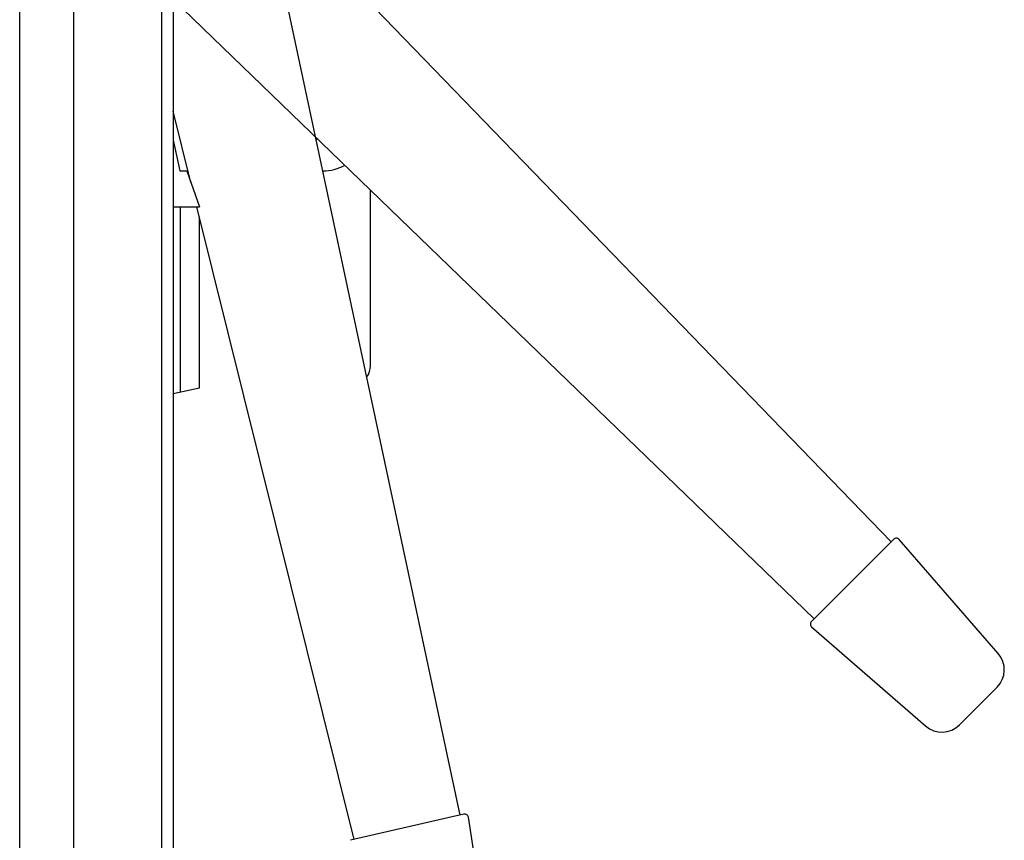
# Model space of a CAD drawing. Extents: x 5815 to 11540, y -4601 to 1411.
# Drawn here: x 6591 to 6793, y -1573 to -1406 of the extents above; entities that cross this region are included whole.
import ezdxf

# ---------------------------------------------------------------- set-up
doc = ezdxf.new("R2010")
doc.units = 0
doc.layers.get('0').update_dxf_attribs({"linetype": 'CONTINUOUS'})

msp = doc.modelspace()

# ---------------------------------------------------------------- linework, layer by layer
for p, q in [((6602.46, -688.18), (6602.46, -2879.24)), ((6620.46, -688.18), (6620.46, -2879.24)), ((6591.46, -2841.24), (6591.46, -729.24)), ((6620.46, -1115.66), (6620.46, -1657.97)), ((6622.84, -1118.73), (6622.84, -1593.3)), ((6769.55, -1512.46), (6638.48, -1376.9)), ((6681.5, -1568.28), (6642.18, -1383.85)), ((6753.84, -1528.18), (6622.84, -1401.51)), ((6626.46, -1439.02), (6622.84, -1424.44)), ((6622.84, -1430.33), (6624.17, -1436.63)), ((6624.17, -1436.63), (6625.87, -1436.63)), ((6625.62, -1436.63), (6628.21, -1443.98)), ((6663.13, -1476.48), (6663.13, -1440.47)), ((6622.84, -1443.98), (6628.21, -1443.98)), ((6624.35, -1481.8), (6624.35, -1443.98)), ((6659.85, -1573.28), (6627.69, -1443.98)), ((6628.21, -1480.98), (6628.21, -1446.04)), ((6622.84, -1482.13), (6628.21, -1480.98)), ((6770.1, -1511.92), (6753.29, -1528.72)), ((6791.46, -1535.25), (6771.21, -1511.96)), ((6753.33, -1529.84), (6776.62, -1550.08)), ((6783.55, -1549.84), (6791.22, -1542.17)), ((6682.25, -1568.1), (6659.09, -1573.45)), ((6688, -1599.2), (6683.18, -1568.73))]:
    msp.add_line(p, q)
for centre, radius, start, end in [((6650.43, -1425.72), 4.76, 290.0639, 293.8243), ((6653.3, -1426.8), 9.83, 270.7677, 298.1417), ((6659.17, -1476.48), 3.96, 325.3229, 0), ((6770.64, -1512.46), 0.762, 40.9998, 135), ((6753.83, -1529.26), 0.762, 135, 229.0002), ((6787.62, -1538.58), 5.08, 315, 40.9998), ((6779.95, -1546.25), 5.08, 229.0002, 315), ((6682.42, -1568.85), 0.762, 8.9998, 103)]:
    msp.add_arc(centre, radius, start, end)

doc.saveas('drawing.dxf')
